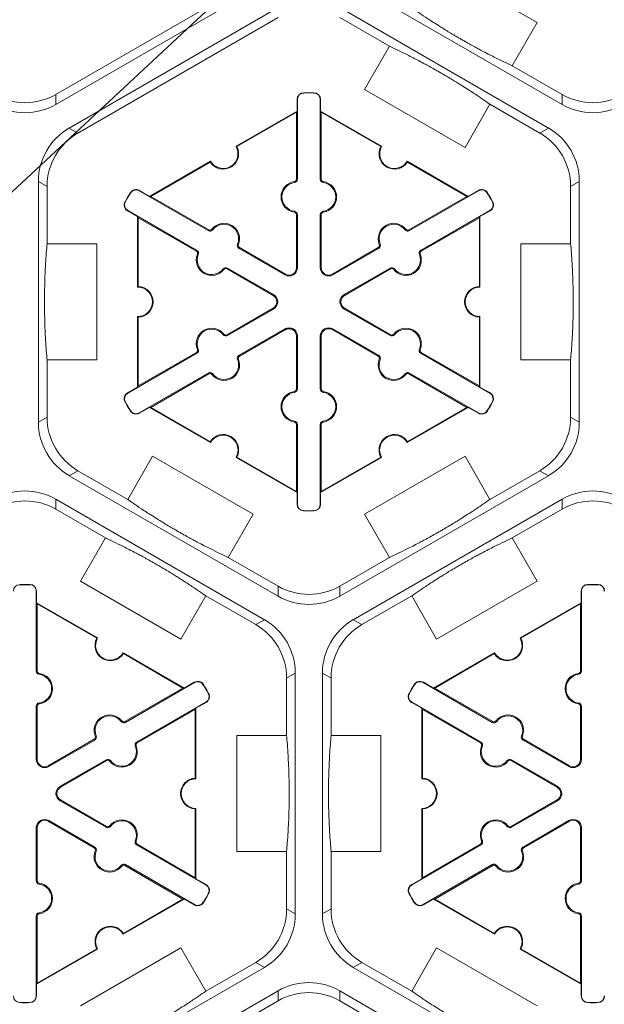
# Model space of a CAD drawing. Units: inches. Extents: x 246 to 462, y 0 to 280.
# Drawn here: x 406 to 413, y 184 to 195 of the extents above; entities that cross this region are included whole.
import ezdxf

# ---------------------------------------------------------------- set-up
doc = ezdxf.new("R2010")
doc.units = ezdxf.units.IN
doc.header["$LTSCALE"] = 10
doc.header["$MEASUREMENT"] = 0
doc.layers.add('CADdetails-7-VERYFINE', color=7, linetype='CONTINUOUS')
doc.layers.add('CADdetails-9-EXTRAFINE', color=9, linetype='CONTINUOUS', lineweight=0)
doc.styles.add('CADdetails-DIMENSIONS', font='ARIALN.TTF', dxfattribs={"height": 2.38})
doc.dimstyles.new('CADdetails-LEADER', dxfattribs={"dimtxt": 2.38, "dimasz": 2.38, "dimexe": 0.5, "dimexo": 1.5, "dimgap": 1, "dimtad": 0, "dimzin": 0, "dimdsep": 46, "dimtxsty": 'CADdetails-DIMENSIONS', "dimcen": 1, "dimclrd": 256, "dimclre": 256, "dimclrt": 256, "dimadec": 0, "dimazin": 0, "dimtfac": 1, "dimtdec": 4, "dimtofl": 0, "dimtmove": 0, "dimatfit": 3, "dimfxl": 1, "dimtolj": 1, "dimtzin": 0, "dimarcsym": 0})

msp = doc.modelspace()

# ---------------------------------------------------------------- linework, layer by layer
at = {"layer": 'CADdetails-9-EXTRAFINE'}
for p, q in [((410.928, 195.229), (412.016, 194.601)), ((408.97, 195.072), (406.805, 193.822)), ((409.064, 195.018), (406.805, 193.714)), ((412.285, 193.714), (410.026, 195.018)), ((406.952, 193.459), (409.211, 194.764)), ((409.879, 194.764), (412.138, 193.459)), ((407.046, 193.405), (409.211, 194.655)), ((409.879, 194.655), (410.417, 194.344)), ((412.016, 194.601), (411.746, 194.133)), ((410.147, 193.877), (410.417, 194.344)), ((412.285, 193.822), (411.746, 194.133)), ((411.235, 193.249), (410.147, 193.877)), ((406.805, 193.714), (406.805, 193.822)), ((409.421, 193.768), (409.418, 193.768)), ((409.418, 193.643), (409.418, 193.768)), ((409.421, 193.768), (409.421, 192.905)), ((409.49, 193.838), (409.489, 193.841)), ((409.6, 193.838), (409.6, 193.841)), ((409.668, 193.768), (409.671, 193.768)), ((409.668, 192.905), (409.668, 193.768)), ((409.671, 193.768), (409.671, 193.643)), ((412.285, 193.822), (412.285, 193.714)), ((408.757, 193.261), (409.418, 193.643)), ((408.767, 193.258), (409.411, 193.63)), ((409.418, 193.643), (409.411, 193.63)), ((409.411, 193.63), (409.411, 192.905)), ((409.678, 193.63), (409.671, 193.643)), ((409.671, 193.643), (410.332, 193.261)), ((409.678, 192.905), (409.678, 193.63)), ((409.678, 193.63), (410.323, 193.258)), ((411.505, 193.716), (411.235, 193.249)), ((411.505, 193.716), (412.044, 193.405)), ((407.046, 193.405), (406.952, 193.459)), ((412.138, 193.459), (412.044, 193.405)), ((407.819, 192.719), (408.48, 193.101)), ((410.609, 193.101), (411.27, 192.719)), ((407.833, 192.719), (408.477, 193.091)), ((410.612, 193.091), (411.256, 192.719)), ((409.421, 192.905), (409.411, 192.905)), ((409.668, 192.905), (409.678, 192.905)), ((406.618, 190.273), (406.618, 192.881)), ((406.618, 192.881), (406.712, 192.827)), ((406.712, 192.205), (406.712, 192.827)), ((407.709, 192.779), (407.71, 192.782)), ((408.456, 192.348), (407.709, 192.779)), ((407.71, 192.782), (407.819, 192.719)), ((409.389, 192.868), (409.388, 192.878)), ((409.7, 192.868), (409.701, 192.878)), ((411.381, 192.779), (410.633, 192.348)), ((411.27, 192.719), (411.379, 192.782)), ((411.381, 192.779), (411.379, 192.782)), ((412.378, 192.827), (412.472, 192.881)), ((412.378, 192.827), (412.378, 192.205)), ((412.472, 192.881), (412.472, 190.273)), ((407.614, 192.755), (407.611, 192.757)), ((407.833, 192.719), (407.819, 192.719)), ((408.461, 192.356), (407.833, 192.719)), ((411.256, 192.719), (410.628, 192.356)), ((411.27, 192.719), (411.256, 192.719)), ((411.475, 192.755), (411.478, 192.757)), ((407.559, 192.66), (407.556, 192.661)), ((407.585, 192.565), (407.584, 192.563)), ((407.692, 192.5), (407.584, 192.563)), ((407.585, 192.565), (408.333, 192.134)), ((410.756, 192.134), (411.504, 192.565)), ((411.506, 192.563), (411.397, 192.5)), ((411.504, 192.565), (411.506, 192.563)), ((411.531, 192.66), (411.533, 192.661)), ((407.692, 192.5), (407.699, 192.488)), ((407.692, 191.737), (407.692, 192.5)), ((407.699, 192.488), (408.328, 192.125)), ((407.699, 191.744), (407.699, 192.488)), ((409.389, 192.557), (409.388, 192.547)), ((409.421, 192.521), (409.411, 192.521)), ((409.411, 192.521), (409.411, 191.947)), ((409.421, 192.521), (409.421, 191.947)), ((409.668, 192.521), (409.678, 192.521)), ((409.668, 191.947), (409.668, 192.521)), ((409.678, 191.947), (409.678, 192.521)), ((409.7, 192.557), (409.701, 192.547)), ((410.762, 192.125), (411.39, 192.488)), ((411.39, 192.488), (411.397, 192.5)), ((411.39, 192.488), (411.39, 191.744)), ((411.397, 192.5), (411.397, 191.737)), ((408.456, 192.348), (408.461, 192.356)), ((408.504, 192.357), (408.496, 192.363)), ((410.585, 192.357), (410.593, 192.363)), ((410.633, 192.348), (410.628, 192.356)), ((406.712, 192.205), (407.251, 192.205)), ((407.251, 192.205), (407.251, 190.949)), ((408.773, 192.201), (408.783, 192.198)), ((408.789, 192.156), (408.794, 192.164)), ((409.286, 191.869), (408.789, 192.156)), ((409.291, 191.878), (408.794, 192.164)), ((410.295, 192.164), (409.799, 191.878)), ((410.3, 192.156), (409.804, 191.869)), ((410.3, 192.156), (410.295, 192.164)), ((410.316, 192.201), (410.307, 192.198)), ((411.838, 190.949), (411.838, 192.205)), ((411.838, 192.205), (412.378, 192.205)), ((408.333, 192.134), (408.328, 192.125)), ((408.349, 192.088), (408.339, 192.092)), ((410.741, 192.088), (410.75, 192.092)), ((410.756, 192.134), (410.762, 192.125)), ((408.618, 191.932), (408.626, 191.926)), ((408.665, 191.942), (408.66, 191.933)), ((408.66, 191.933), (409.157, 191.646)), ((408.665, 191.942), (409.162, 191.655)), ((409.421, 191.947), (409.411, 191.947)), ((409.668, 191.947), (409.678, 191.947)), ((409.927, 191.655), (410.424, 191.942)), ((409.932, 191.646), (410.429, 191.933)), ((410.424, 191.942), (410.429, 191.933)), ((410.471, 191.932), (410.464, 191.926)), ((409.286, 191.869), (409.291, 191.878)), ((409.804, 191.869), (409.799, 191.878)), ((409.162, 191.655), (409.157, 191.646)), ((409.927, 191.655), (409.932, 191.646)), ((409.157, 191.507), (408.66, 191.22)), ((409.162, 191.499), (408.665, 191.212)), ((409.162, 191.499), (409.157, 191.507)), ((409.927, 191.499), (409.932, 191.507)), ((410.424, 191.212), (409.927, 191.499)), ((410.429, 191.22), (409.932, 191.507)), ((407.692, 190.653), (407.692, 191.417)), ((407.699, 190.666), (407.699, 191.41)), ((411.39, 191.41), (411.39, 190.666)), ((411.397, 191.417), (411.397, 190.653)), ((408.789, 190.998), (409.286, 191.285)), ((409.286, 191.285), (409.291, 191.276)), ((409.804, 191.285), (409.799, 191.276)), ((409.804, 191.285), (410.3, 190.998)), ((408.618, 191.221), (408.626, 191.227)), ((408.665, 191.212), (408.66, 191.22)), ((408.794, 190.989), (409.291, 191.276)), ((409.421, 191.206), (409.411, 191.206)), ((409.411, 191.206), (409.411, 190.633)), ((409.421, 191.206), (409.421, 190.633)), ((409.668, 191.206), (409.678, 191.206)), ((409.668, 190.633), (409.668, 191.206)), ((409.678, 190.633), (409.678, 191.206)), ((409.799, 191.276), (410.295, 190.989)), ((410.424, 191.212), (410.429, 191.22)), ((410.471, 191.221), (410.464, 191.227)), ((408.333, 191.02), (407.585, 190.588)), ((408.328, 191.029), (407.699, 190.666)), ((408.333, 191.02), (408.328, 191.029)), ((408.349, 191.065), (408.339, 191.062)), ((408.789, 190.998), (408.794, 190.989)), ((410.3, 190.998), (410.295, 190.989)), ((410.741, 191.065), (410.75, 191.062)), ((410.756, 191.02), (410.762, 191.029)), ((411.504, 190.588), (410.756, 191.02)), ((411.39, 190.666), (410.762, 191.029)), ((406.712, 190.327), (406.712, 190.949)), ((407.251, 190.949), (406.712, 190.949)), ((408.773, 190.952), (408.783, 190.956)), ((410.316, 190.952), (410.307, 190.956)), ((412.378, 190.949), (411.838, 190.949)), ((412.378, 190.949), (412.378, 190.327)), ((407.709, 190.374), (408.456, 190.806)), ((407.833, 190.434), (408.461, 190.797)), ((408.456, 190.806), (408.461, 190.797)), ((408.504, 190.796), (408.496, 190.79)), ((410.585, 190.796), (410.593, 190.79)), ((410.633, 190.806), (410.628, 190.797)), ((410.628, 190.797), (411.256, 190.434)), ((410.633, 190.806), (411.381, 190.374)), ((407.584, 190.591), (407.692, 190.653)), ((407.699, 190.666), (407.692, 190.653)), ((411.397, 190.653), (411.39, 190.666)), ((411.397, 190.653), (411.506, 190.591)), ((407.585, 190.588), (407.584, 190.591)), ((409.389, 190.596), (409.388, 190.606)), ((409.421, 190.633), (409.411, 190.633)), ((409.668, 190.633), (409.678, 190.633)), ((409.7, 190.596), (409.701, 190.606)), ((411.504, 190.588), (411.506, 190.591)), ((407.559, 190.494), (407.556, 190.492)), ((407.819, 190.434), (407.71, 190.371)), ((407.819, 190.434), (407.833, 190.434)), ((408.48, 190.053), (407.819, 190.434)), ((408.477, 190.062), (407.833, 190.434)), ((411.27, 190.434), (410.609, 190.053)), ((411.256, 190.434), (410.612, 190.062)), ((411.256, 190.434), (411.27, 190.434)), ((411.379, 190.371), (411.27, 190.434)), ((411.531, 190.494), (411.533, 190.492)), ((406.712, 190.327), (406.618, 190.273)), ((407.614, 190.398), (407.611, 190.397)), ((407.709, 190.374), (407.71, 190.371)), ((411.381, 190.374), (411.379, 190.371)), ((411.475, 190.398), (411.478, 190.397)), ((412.472, 190.273), (412.378, 190.327)), ((409.389, 190.285), (409.388, 190.275)), ((409.421, 190.249), (409.411, 190.249)), ((409.411, 190.249), (409.411, 189.523)), ((409.421, 190.249), (409.421, 189.386)), ((409.668, 190.249), (409.678, 190.249)), ((409.668, 189.386), (409.668, 190.249)), ((409.678, 189.523), (409.678, 190.249)), ((409.7, 190.285), (409.701, 190.275)), ((407.584, 189.437), (407.854, 189.905)), ((407.854, 189.905), (408.942, 189.276)), ((410.147, 189.276), (411.235, 189.905)), ((411.235, 189.905), (411.505, 189.437)), ((409.418, 189.511), (408.757, 189.892)), ((409.411, 189.523), (408.767, 189.895)), ((410.332, 189.892), (409.671, 189.511)), ((410.323, 189.895), (409.678, 189.523)), ((406.952, 189.694), (407.046, 189.748)), ((409.211, 188.39), (406.952, 189.694)), ((407.584, 189.437), (407.046, 189.748)), ((412.138, 189.694), (409.879, 188.39)), ((412.044, 189.748), (411.505, 189.437)), ((412.044, 189.748), (412.138, 189.694)), ((409.411, 189.523), (409.418, 189.511)), ((409.418, 189.386), (409.418, 189.511)), ((409.671, 189.511), (409.678, 189.523)), ((409.671, 189.511), (409.671, 189.386)), ((406.805, 189.439), (409.064, 188.135)), ((406.805, 189.331), (406.805, 189.439)), ((409.421, 189.386), (409.418, 189.386)), ((409.668, 189.386), (409.671, 189.386)), ((410.026, 188.135), (412.285, 189.439)), ((412.285, 189.439), (412.285, 189.331)), ((406.805, 189.331), (407.343, 189.02)), ((408.942, 189.276), (408.672, 188.809)), ((409.49, 189.315), (409.489, 189.312)), ((409.6, 189.315), (409.6, 189.312)), ((410.417, 188.809), (410.147, 189.276)), ((411.746, 189.02), (412.285, 189.331)), ((407.073, 188.553), (407.343, 189.02)), ((411.746, 189.02), (412.016, 188.553)), ((409.211, 188.498), (408.672, 188.809)), ((410.417, 188.809), (409.879, 188.498)), ((406.416, 188.514), (406.415, 188.517)), ((406.526, 188.514), (406.526, 188.517)), ((408.161, 187.925), (407.073, 188.553)), ((412.016, 188.553), (410.928, 187.925)), ((412.563, 188.514), (412.563, 188.517)), ((412.674, 188.514), (412.674, 188.517)), ((406.594, 188.444), (406.597, 188.444)), ((406.594, 187.58), (406.594, 188.444)), ((406.597, 188.444), (406.597, 188.318)), ((409.211, 188.498), (409.211, 188.39)), ((409.879, 188.39), (409.879, 188.498)), ((412.495, 188.444), (412.492, 188.444)), ((412.492, 188.318), (412.492, 188.444)), ((412.495, 188.444), (412.495, 187.58)), ((406.604, 188.306), (406.597, 188.318)), ((406.597, 188.318), (407.258, 187.937)), ((406.604, 187.58), (406.604, 188.306)), ((406.604, 188.306), (407.249, 187.934)), ((408.431, 188.392), (408.161, 187.925)), ((408.431, 188.392), (408.97, 188.081)), ((410.119, 188.081), (410.658, 188.392)), ((410.928, 187.925), (410.658, 188.392)), ((411.831, 187.937), (412.492, 188.318)), ((411.84, 187.934), (412.485, 188.306)), ((412.492, 188.318), (412.485, 188.306)), ((412.485, 188.306), (412.485, 187.58)), ((409.064, 188.135), (408.97, 188.081)), ((410.119, 188.081), (410.026, 188.135)), ((407.536, 187.777), (408.196, 187.395)), ((407.538, 187.767), (408.182, 187.395)), ((410.893, 187.395), (411.554, 187.777)), ((410.907, 187.395), (411.551, 187.767)), ((406.594, 187.58), (406.604, 187.58)), ((406.626, 187.544), (406.627, 187.554)), ((409.304, 187.503), (409.398, 187.557)), ((409.398, 187.557), (409.398, 184.948)), ((409.692, 184.948), (409.692, 187.557)), ((409.692, 187.557), (409.785, 187.503)), ((412.463, 187.544), (412.462, 187.554)), ((412.495, 187.58), (412.485, 187.58)), ((408.307, 187.455), (407.559, 187.023)), ((408.196, 187.395), (408.305, 187.458)), ((408.307, 187.455), (408.305, 187.458)), ((409.304, 187.503), (409.304, 186.881)), ((409.785, 186.881), (409.785, 187.503)), ((410.783, 187.455), (410.784, 187.458)), ((411.53, 187.023), (410.783, 187.455)), ((410.784, 187.458), (410.893, 187.395)), ((408.182, 187.395), (407.554, 187.032)), ((408.196, 187.395), (408.182, 187.395)), ((408.401, 187.431), (408.404, 187.433)), ((410.688, 187.431), (410.685, 187.433)), ((410.907, 187.395), (410.893, 187.395)), ((411.535, 187.032), (410.907, 187.395)), ((406.626, 187.233), (406.627, 187.223)), ((407.683, 186.809), (408.43, 187.241)), ((408.432, 187.238), (408.323, 187.176)), ((408.43, 187.241), (408.432, 187.238)), ((408.457, 187.335), (408.459, 187.337)), ((410.633, 187.335), (410.63, 187.337)), ((410.659, 187.241), (410.658, 187.238)), ((410.766, 187.176), (410.658, 187.238)), ((410.659, 187.241), (411.407, 186.809)), ((412.463, 187.233), (412.462, 187.223)), ((406.594, 187.197), (406.604, 187.197)), ((406.594, 186.623), (406.594, 187.197)), ((406.604, 186.623), (406.604, 187.197)), ((407.688, 186.801), (408.316, 187.164)), ((408.316, 187.164), (408.323, 187.176)), ((408.316, 187.164), (408.316, 186.419)), ((408.323, 187.176), (408.323, 186.413)), ((410.766, 187.176), (410.773, 187.164)), ((410.766, 186.413), (410.766, 187.176)), ((410.773, 187.164), (411.402, 186.801)), ((410.773, 186.419), (410.773, 187.164)), ((412.495, 187.197), (412.485, 187.197)), ((412.485, 187.197), (412.485, 186.623)), ((412.495, 187.197), (412.495, 186.623)), ((407.512, 187.033), (407.519, 187.039)), ((407.559, 187.023), (407.554, 187.032)), ((411.53, 187.023), (411.535, 187.032)), ((411.578, 187.033), (411.57, 187.039)), ((407.221, 186.84), (406.725, 186.553)), ((407.227, 186.832), (406.73, 186.545)), ((407.227, 186.832), (407.221, 186.84)), ((407.242, 186.877), (407.233, 186.873)), ((407.683, 186.809), (407.688, 186.801)), ((408.764, 185.624), (408.764, 186.881)), ((408.764, 186.881), (409.304, 186.881)), ((409.785, 186.881), (410.325, 186.881)), ((410.325, 186.881), (410.325, 185.624)), ((411.407, 186.809), (411.402, 186.801)), ((411.847, 186.877), (411.856, 186.873)), ((411.863, 186.832), (411.868, 186.84)), ((412.36, 186.545), (411.863, 186.832)), ((412.365, 186.553), (411.868, 186.84)), ((407.667, 186.764), (407.676, 186.768)), ((411.423, 186.764), (411.413, 186.768)), ((406.594, 186.623), (406.604, 186.623)), ((406.853, 186.331), (407.35, 186.617)), ((406.858, 186.322), (407.355, 186.609)), ((407.35, 186.617), (407.355, 186.609)), ((407.398, 186.608), (407.39, 186.602)), ((411.692, 186.608), (411.7, 186.602)), ((411.739, 186.617), (411.734, 186.609)), ((411.734, 186.609), (412.231, 186.322)), ((411.739, 186.617), (412.236, 186.331)), ((412.495, 186.623), (412.485, 186.623)), ((406.73, 186.545), (406.725, 186.553)), ((412.36, 186.545), (412.365, 186.553)), ((406.853, 186.331), (406.858, 186.322)), ((412.236, 186.331), (412.231, 186.322)), ((406.853, 186.174), (406.858, 186.183)), ((407.35, 185.887), (406.853, 186.174)), ((407.355, 185.896), (406.858, 186.183)), ((412.231, 186.183), (411.734, 185.896)), ((412.236, 186.174), (411.739, 185.887)), ((412.236, 186.174), (412.231, 186.183)), ((408.316, 186.086), (408.316, 185.341)), ((408.323, 186.092), (408.323, 185.329)), ((410.766, 185.329), (410.766, 186.092)), ((410.773, 185.341), (410.773, 186.086)), ((406.73, 185.96), (406.725, 185.952)), ((406.725, 185.952), (407.221, 185.665)), ((406.73, 185.96), (407.227, 185.673)), ((411.863, 185.673), (412.36, 185.96)), ((411.868, 185.665), (412.365, 185.952)), ((412.36, 185.96), (412.365, 185.952)), ((406.594, 185.882), (406.604, 185.882)), ((406.594, 185.308), (406.594, 185.882)), ((406.604, 185.308), (406.604, 185.882)), ((407.35, 185.887), (407.355, 185.896)), ((407.398, 185.897), (407.39, 185.903)), ((411.692, 185.897), (411.7, 185.903)), ((411.739, 185.887), (411.734, 185.896)), ((412.495, 185.882), (412.485, 185.882)), ((412.485, 185.882), (412.485, 185.308)), ((412.495, 185.882), (412.495, 185.308)), ((407.667, 185.741), (407.676, 185.737)), ((411.423, 185.741), (411.413, 185.737)), ((407.227, 185.673), (407.221, 185.665)), ((407.683, 185.696), (407.688, 185.704)), ((408.43, 185.264), (407.683, 185.696)), ((408.316, 185.341), (407.688, 185.704)), ((411.407, 185.696), (410.659, 185.264)), ((411.402, 185.704), (410.773, 185.341)), ((411.407, 185.696), (411.402, 185.704)), ((411.863, 185.673), (411.868, 185.665)), ((407.242, 185.628), (407.233, 185.632)), ((409.304, 185.624), (408.764, 185.624)), ((409.304, 185.624), (409.304, 185.002)), ((409.785, 185.002), (409.785, 185.624)), ((410.325, 185.624), (409.785, 185.624)), ((411.847, 185.628), (411.856, 185.632)), ((407.512, 185.472), (407.519, 185.466)), ((407.559, 185.482), (407.554, 185.473)), ((407.554, 185.473), (408.182, 185.11)), ((407.559, 185.482), (408.307, 185.05)), ((410.783, 185.05), (411.53, 185.482)), ((410.907, 185.11), (411.535, 185.473)), ((411.53, 185.482), (411.535, 185.473)), ((411.578, 185.472), (411.57, 185.466)), ((408.323, 185.329), (408.316, 185.341)), ((408.323, 185.329), (408.432, 185.267)), ((410.658, 185.267), (410.766, 185.329)), ((410.773, 185.341), (410.766, 185.329)), ((406.594, 185.308), (406.604, 185.308)), ((406.626, 185.272), (406.627, 185.282)), ((408.43, 185.264), (408.432, 185.267)), ((410.659, 185.264), (410.658, 185.267)), ((412.463, 185.272), (412.462, 185.282)), ((412.495, 185.308), (412.485, 185.308)), ((408.196, 185.11), (407.536, 184.728)), ((408.182, 185.11), (407.538, 184.738)), ((408.182, 185.11), (408.196, 185.11)), ((408.305, 185.047), (408.196, 185.11)), ((408.457, 185.17), (408.459, 185.168)), ((410.633, 185.17), (410.63, 185.168)), ((410.893, 185.11), (410.784, 185.047)), ((410.893, 185.11), (410.907, 185.11)), ((411.554, 184.728), (410.893, 185.11)), ((411.551, 184.738), (410.907, 185.11)), ((408.307, 185.05), (408.305, 185.047)), ((408.401, 185.074), (408.404, 185.072)), ((409.398, 184.948), (409.304, 185.002)), ((409.785, 185.002), (409.692, 184.948)), ((410.688, 185.074), (410.685, 185.072)), ((410.783, 185.05), (410.784, 185.047)), ((406.594, 184.925), (406.604, 184.925)), ((406.594, 184.061), (406.594, 184.925)), ((406.604, 184.199), (406.604, 184.925)), ((406.626, 184.961), (406.627, 184.951)), ((412.463, 184.961), (412.462, 184.951)), ((412.495, 184.925), (412.485, 184.925)), ((412.485, 184.925), (412.485, 184.199)), ((412.495, 184.925), (412.495, 184.061)), ((407.258, 184.568), (406.597, 184.187)), ((407.249, 184.571), (406.604, 184.199)), ((407.073, 183.952), (408.161, 184.58)), ((408.161, 184.58), (408.431, 184.113)), ((410.658, 184.113), (410.928, 184.58)), ((410.928, 184.58), (412.016, 183.952)), ((412.492, 184.187), (411.831, 184.568)), ((412.485, 184.199), (411.84, 184.571)), ((409.064, 184.37), (406.805, 183.066)), ((408.97, 184.424), (408.431, 184.113)), ((408.97, 184.424), (409.064, 184.37)), ((410.026, 184.37), (410.119, 184.424)), ((412.285, 183.066), (410.026, 184.37)), ((410.658, 184.113), (410.119, 184.424)), ((406.597, 184.187), (406.604, 184.199)), ((406.597, 184.187), (406.597, 184.061)), ((412.485, 184.199), (412.492, 184.187)), ((412.492, 184.061), (412.492, 184.187)), ((406.594, 184.061), (406.597, 184.061)), ((406.952, 182.811), (409.211, 184.115)), ((409.211, 184.115), (409.211, 184.007)), ((409.879, 184.115), (412.138, 182.811)), ((409.879, 184.007), (409.879, 184.115)), ((412.495, 184.061), (412.492, 184.061)), ((406.416, 183.991), (406.415, 183.988)), ((406.526, 183.991), (406.526, 183.988)), ((408.672, 183.696), (409.211, 184.007)), ((409.879, 184.007), (410.417, 183.696)), ((412.563, 183.991), (412.563, 183.988)), ((412.674, 183.991), (412.674, 183.988))]:
    msp.add_line(p, q, dxfattribs=at)
for centre, radius, start, end in [((409.545, 191.577), 2.265, 88.6024, 91.3976), ((406.471, 194.401), 0.668, 239.9987, 300.0013), ((409.491, 193.768), 0.0732, 91.3976, 180), ((409.491, 193.768), 0.0701, 91.3976, 180), ((409.545, 191.577), 2.262, 88.6024, 91.3976), ((409.598, 193.768), 0.0732, 0, 88.6024), ((409.598, 193.768), 0.0701, 0, 88.6024), ((412.619, 194.401), 0.668, 239.9987, 300.0013), ((406.471, 194.293), 0.668, 239.9987, 300.0013), ((412.619, 194.293), 0.668, 239.9987, 300.0013), ((407.286, 192.881), 0.668, 119.9987, 180.0013), ((411.804, 192.881), 0.668, 359.9987, 60.0013), ((407.38, 192.827), 0.668, 119.9987, 180.0013), ((411.71, 192.827), 0.668, 359.9987, 60.0013), ((408.618, 193.181), 0.167, 212.4013, 27.5987), ((408.618, 193.181), 0.16, 210, 30), ((410.471, 193.181), 0.167, 152.4013, 327.5987), ((410.471, 193.181), 0.16, 150, 330), ((409.384, 192.905), 0.0267, 277.9281, 0), ((409.384, 192.905), 0.0368, 277.9281, 0), ((409.705, 192.905), 0.0368, 180, 262.0719), ((409.705, 192.905), 0.0267, 180, 262.0719), ((407.674, 192.719), 0.0732, 60, 148.6024), ((407.674, 192.719), 0.0701, 60, 148.6024), ((409.411, 192.713), 0.167, 97.9281, 262.0719), ((409.411, 192.713), 0.157, 97.9281, 262.0719), ((409.678, 192.713), 0.157, 277.9281, 82.0719), ((409.678, 192.713), 0.167, 277.9281, 82.0719), ((411.416, 192.719), 0.0732, 31.3976, 120), ((411.416, 192.719), 0.0701, 31.3976, 120), ((409.545, 191.577), 2.265, 148.6024, 151.3976), ((409.545, 191.577), 2.262, 148.6024, 151.3976), ((409.545, 191.577), 2.262, 28.6024, 31.3976), ((409.545, 191.577), 2.265, 28.6024, 31.3976), ((407.62, 192.626), 0.0732, 151.3976, 240), ((407.62, 192.626), 0.0701, 151.3976, 240), ((411.469, 192.626), 0.0701, 300, 28.6024), ((411.469, 192.626), 0.0732, 300, 28.6024), ((409.384, 192.521), 0.0267, 0, 82.0719), ((409.384, 192.521), 0.0368, 0, 82.0719), ((409.705, 192.521), 0.0368, 97.9281, 180), ((409.705, 192.521), 0.0267, 97.9281, 180), ((408.475, 192.38), 0.0368, 240, 322.0719), ((408.475, 192.38), 0.0267, 240, 322.0719), ((408.628, 192.26), 0.167, 337.9281, 142.0719), ((408.628, 192.26), 0.157, 337.9281, 142.0719), ((410.462, 192.26), 0.167, 37.9281, 202.0719), ((410.462, 192.26), 0.157, 37.9281, 202.0719), ((410.615, 192.38), 0.0368, 217.9281, 300), ((410.615, 192.38), 0.0267, 217.9281, 300), ((408.807, 192.188), 0.0368, 157.9281, 240), ((408.807, 192.188), 0.0267, 157.9281, 240), ((410.282, 192.188), 0.0267, 300, 22.0719), ((410.282, 192.188), 0.0368, 300, 22.0719), ((408.494, 192.029), 0.167, 157.9281, 322.0719), ((408.314, 192.102), 0.0267, 337.9281, 60), ((408.314, 192.102), 0.0368, 337.9281, 60), ((408.494, 192.029), 0.157, 157.9281, 322.0719), ((410.595, 192.029), 0.167, 217.9281, 22.0719), ((410.595, 192.029), 0.157, 217.9281, 22.0719), ((410.775, 192.102), 0.0368, 120, 202.0719), ((410.775, 192.102), 0.0267, 120, 202.0719), ((408.647, 191.91), 0.0368, 60, 142.0719), ((408.647, 191.91), 0.0267, 60, 142.0719), ((409.331, 191.947), 0.0903, 240, 0), ((409.331, 191.947), 0.0802, 240, 0), ((409.759, 191.947), 0.0903, 180, 300), ((409.759, 191.947), 0.0802, 180, 300), ((410.442, 191.91), 0.0368, 37.9281, 120), ((410.442, 191.91), 0.0267, 37.9281, 120), ((407.692, 191.577), 0.16, 270, 90), ((407.692, 191.577), 0.167, 272.4013, 87.5987), ((411.397, 191.577), 0.167, 92.4013, 267.5987), ((411.397, 191.577), 0.16, 90, 270), ((409.117, 191.577), 0.0802, 300, 60), ((409.117, 191.577), 0.0903, 300, 60), ((409.972, 191.577), 0.0903, 120, 240), ((409.972, 191.577), 0.0802, 120, 240), ((408.494, 191.124), 0.167, 37.9281, 202.0719), ((409.331, 191.206), 0.0903, 0, 120), ((409.331, 191.206), 0.0802, 0, 120), ((409.759, 191.206), 0.0903, 60, 180), ((409.759, 191.206), 0.0802, 60, 180), ((410.595, 191.124), 0.167, 337.9281, 142.0719), ((408.494, 191.124), 0.157, 37.9281, 202.0719), ((408.647, 191.244), 0.0368, 217.9281, 300), ((408.647, 191.244), 0.0267, 217.9281, 300), ((410.442, 191.244), 0.0368, 240, 322.0719), ((410.442, 191.244), 0.0267, 240, 322.0719), ((410.595, 191.124), 0.157, 337.9281, 142.0719), ((408.314, 191.052), 0.0267, 300, 22.0719), ((408.314, 191.052), 0.0368, 300, 22.0719), ((408.807, 190.966), 0.0368, 120, 202.0719), ((408.807, 190.966), 0.0267, 120, 202.0719), ((410.282, 190.966), 0.0267, 337.9281, 60), ((410.282, 190.966), 0.0368, 337.9281, 60), ((410.775, 191.052), 0.0368, 157.9281, 240), ((410.775, 191.052), 0.0267, 157.9281, 240), ((408.628, 190.893), 0.167, 217.9281, 22.0719), ((408.628, 190.893), 0.157, 217.9281, 22.0719), ((410.462, 190.893), 0.167, 157.9281, 322.0719), ((410.462, 190.893), 0.157, 157.9281, 322.0719), ((408.475, 190.774), 0.0368, 37.9281, 120), ((408.475, 190.774), 0.0267, 37.9281, 120), ((410.615, 190.774), 0.0368, 60, 142.0719), ((410.615, 190.774), 0.0267, 60, 142.0719), ((407.62, 190.527), 0.0732, 120, 208.6024), ((407.62, 190.527), 0.0701, 120, 208.6024), ((409.411, 190.441), 0.167, 97.9281, 262.0719), ((409.411, 190.441), 0.157, 97.9281, 262.0719), ((409.384, 190.633), 0.0267, 277.9281, 0), ((409.384, 190.633), 0.0368, 277.9281, 0), ((409.705, 190.633), 0.0368, 180, 262.0719), ((409.705, 190.633), 0.0267, 180, 262.0719), ((409.678, 190.441), 0.157, 277.9281, 82.0719), ((409.678, 190.441), 0.167, 277.9281, 82.0719), ((411.469, 190.527), 0.0701, 331.3976, 60), ((411.469, 190.527), 0.0732, 331.3976, 60), ((409.545, 191.577), 2.265, 208.6024, 211.3976), ((409.545, 191.577), 2.262, 208.6024, 211.3976), ((409.545, 191.577), 2.262, 328.6024, 331.3976), ((409.545, 191.577), 2.265, 328.6024, 331.3976), ((407.38, 190.327), 0.668, 179.9987, 240.0013), ((407.674, 190.435), 0.0732, 211.3976, 300), ((407.674, 190.435), 0.0701, 211.3976, 300), ((411.416, 190.435), 0.0732, 240, 328.6024), ((411.416, 190.435), 0.0701, 240, 328.6024), ((411.71, 190.327), 0.668, 299.9987, 0.0013), ((407.286, 190.273), 0.668, 179.9987, 240.0013), ((409.384, 190.249), 0.0267, 0, 82.0719), ((409.384, 190.249), 0.0368, 0, 82.0719), ((409.705, 190.249), 0.0368, 97.9281, 180), ((409.705, 190.249), 0.0267, 97.9281, 180), ((411.804, 190.273), 0.668, 299.9987, 0.0013), ((408.618, 189.973), 0.167, 332.4013, 147.5987), ((408.618, 189.973), 0.16, 330, 150), ((410.471, 189.973), 0.167, 32.4013, 207.5987), ((410.471, 189.973), 0.16, 30, 210), ((406.471, 188.861), 0.668, 59.9987, 120.0013), ((412.619, 188.861), 0.668, 59.9987, 120.0013), ((406.471, 188.753), 0.668, 59.9987, 120.0013), ((409.491, 189.386), 0.0732, 180, 268.6024), ((409.491, 189.386), 0.0701, 180, 268.6024), ((409.598, 189.386), 0.0701, 271.3976, 0), ((409.598, 189.386), 0.0732, 271.3976, 0), ((412.619, 188.753), 0.668, 59.9987, 120.0013), ((409.545, 191.577), 2.265, 268.6024, 271.3976), ((409.545, 191.577), 2.262, 268.6024, 271.3976), ((406.417, 188.444), 0.0701, 91.3976, 180), ((406.471, 186.252), 2.265, 88.6024, 91.3976), ((406.471, 186.252), 2.262, 88.6024, 91.3976), ((406.524, 188.444), 0.0732, 0, 88.6024), ((406.524, 188.444), 0.0701, 0, 88.6024), ((412.565, 188.444), 0.0732, 91.3976, 180), ((412.565, 188.444), 0.0701, 91.3976, 180), ((412.619, 186.252), 2.265, 88.6024, 91.3976), ((412.619, 186.252), 2.262, 88.6024, 91.3976), ((412.672, 188.444), 0.0732, 0, 88.6024), ((412.672, 188.444), 0.0701, 0, 88.6024), ((409.545, 189.077), 0.668, 239.9987, 300.0013), ((409.545, 188.968), 0.668, 239.9987, 300.0013), ((408.73, 187.557), 0.668, 359.9987, 60.0013), ((410.36, 187.557), 0.668, 119.9987, 180.0013), ((408.636, 187.503), 0.668, 359.9987, 60.0013), ((410.453, 187.503), 0.668, 119.9987, 180.0013), ((407.397, 187.857), 0.167, 152.4013, 327.5987), ((407.397, 187.857), 0.16, 150, 330), ((411.692, 187.857), 0.167, 212.4013, 27.5987), ((411.692, 187.857), 0.16, 210, 30), ((406.631, 187.58), 0.0368, 180, 262.0719), ((406.631, 187.58), 0.0267, 180, 262.0719), ((406.604, 187.388), 0.167, 277.9281, 82.0719), ((412.485, 187.388), 0.167, 97.9281, 262.0719), ((412.458, 187.58), 0.0267, 277.9281, 0), ((412.458, 187.58), 0.0368, 277.9281, 0), ((406.604, 187.388), 0.157, 277.9281, 82.0719), ((408.342, 187.394), 0.0732, 31.3976, 120), ((408.342, 187.394), 0.0701, 31.3976, 120), ((410.748, 187.394), 0.0732, 60, 148.6024), ((410.748, 187.394), 0.0701, 60, 148.6024), ((412.485, 187.388), 0.157, 97.9281, 262.0719), ((406.471, 186.252), 2.262, 28.6024, 31.3976), ((406.471, 186.252), 2.265, 28.6024, 31.3976), ((412.619, 186.252), 2.265, 148.6024, 151.3976), ((412.619, 186.252), 2.262, 148.6024, 151.3976), ((406.631, 187.197), 0.0368, 97.9281, 180), ((408.395, 187.302), 0.0701, 300, 28.6024), ((408.395, 187.302), 0.0732, 300, 28.6024), ((410.694, 187.302), 0.0732, 151.3976, 240), ((410.694, 187.302), 0.0701, 151.3976, 240), ((412.458, 187.197), 0.0368, 0, 82.0719), ((406.631, 187.197), 0.0267, 97.9281, 180), ((412.458, 187.197), 0.0267, 0, 82.0719), ((407.388, 186.936), 0.167, 37.9281, 202.0719), ((407.388, 186.936), 0.157, 37.9281, 202.0719), ((407.541, 187.055), 0.0368, 217.9281, 300), ((407.541, 187.055), 0.0267, 217.9281, 300), ((411.549, 187.055), 0.0368, 240, 322.0719), ((411.549, 187.055), 0.0267, 240, 322.0719), ((411.702, 186.936), 0.167, 337.9281, 142.0719), ((411.702, 186.936), 0.157, 337.9281, 142.0719), ((407.208, 186.863), 0.0267, 300, 22.0719), ((407.208, 186.863), 0.0368, 300, 22.0719), ((407.701, 186.778), 0.0368, 120, 202.0719), ((411.388, 186.778), 0.0368, 337.9281, 60), ((411.881, 186.863), 0.0368, 157.9281, 240), ((411.881, 186.863), 0.0267, 157.9281, 240), ((407.521, 186.705), 0.167, 217.9281, 22.0719), ((407.521, 186.705), 0.157, 217.9281, 22.0719), ((407.701, 186.778), 0.0267, 120, 202.0719), ((411.568, 186.705), 0.167, 157.9281, 322.0719), ((411.388, 186.778), 0.0267, 337.9281, 60), ((411.568, 186.705), 0.157, 157.9281, 322.0719), ((406.685, 186.623), 0.0903, 180, 300), ((406.685, 186.623), 0.0802, 180, 300), ((407.368, 186.586), 0.0368, 37.9281, 120), ((407.368, 186.586), 0.0267, 37.9281, 120), ((411.721, 186.586), 0.0368, 60, 142.0719), ((411.721, 186.586), 0.0267, 60, 142.0719), ((412.405, 186.623), 0.0903, 240, 0), ((412.405, 186.623), 0.0802, 240, 0), ((408.323, 186.252), 0.167, 92.4013, 267.5987), ((408.323, 186.252), 0.16, 90, 270), ((410.766, 186.252), 0.16, 270, 90), ((410.766, 186.252), 0.167, 272.4013, 87.5987), ((406.898, 186.252), 0.0903, 120, 240), ((406.898, 186.252), 0.0802, 120, 240), ((412.191, 186.252), 0.0802, 300, 60), ((412.191, 186.252), 0.0903, 300, 60), ((406.685, 185.882), 0.0903, 60, 180), ((406.685, 185.882), 0.0802, 60, 180), ((407.521, 185.8), 0.167, 337.9281, 142.0719), ((407.521, 185.8), 0.157, 337.9281, 142.0719), ((411.568, 185.8), 0.167, 37.9281, 202.0719), ((411.568, 185.8), 0.157, 37.9281, 202.0719), ((412.405, 185.882), 0.0903, 0, 120), ((412.405, 185.882), 0.0802, 0, 120), ((407.368, 185.919), 0.0368, 240, 322.0719), ((407.368, 185.919), 0.0267, 240, 322.0719), ((411.721, 185.919), 0.0368, 217.9281, 300), ((411.721, 185.919), 0.0267, 217.9281, 300), ((407.701, 185.727), 0.0368, 157.9281, 240), ((411.388, 185.727), 0.0368, 300, 22.0719), ((407.208, 185.642), 0.0267, 337.9281, 60), ((407.208, 185.642), 0.0368, 337.9281, 60), ((407.701, 185.727), 0.0267, 157.9281, 240), ((411.388, 185.727), 0.0267, 300, 22.0719), ((411.881, 185.642), 0.0368, 120, 202.0719), ((411.881, 185.642), 0.0267, 120, 202.0719), ((407.388, 185.569), 0.167, 157.9281, 322.0719), ((407.388, 185.569), 0.157, 157.9281, 322.0719), ((411.702, 185.569), 0.167, 217.9281, 22.0719), ((411.702, 185.569), 0.157, 217.9281, 22.0719), ((407.541, 185.45), 0.0368, 60, 142.0719), ((407.541, 185.45), 0.0267, 60, 142.0719), ((411.549, 185.45), 0.0368, 37.9281, 120), ((411.549, 185.45), 0.0267, 37.9281, 120), ((406.631, 185.308), 0.0368, 180, 262.0719), ((406.631, 185.308), 0.0267, 180, 262.0719), ((406.604, 185.116), 0.157, 277.9281, 82.0719), ((406.604, 185.116), 0.167, 277.9281, 82.0719), ((408.395, 185.203), 0.0701, 331.3976, 60), ((408.395, 185.203), 0.0732, 331.3976, 60), ((410.694, 185.203), 0.0732, 120, 208.6024), ((410.694, 185.203), 0.0701, 120, 208.6024), ((412.485, 185.116), 0.167, 97.9281, 262.0719), ((412.485, 185.116), 0.157, 97.9281, 262.0719), ((412.458, 185.308), 0.0267, 277.9281, 0), ((412.458, 185.308), 0.0368, 277.9281, 0), ((406.471, 186.252), 2.262, 328.6024, 331.3976), ((406.471, 186.252), 2.265, 328.6024, 331.3976), ((412.619, 186.252), 2.265, 208.6024, 211.3976), ((412.619, 186.252), 2.262, 208.6024, 211.3976), ((408.342, 185.111), 0.0732, 240, 328.6024), ((408.342, 185.111), 0.0701, 240, 328.6024), ((408.636, 185.002), 0.668, 299.9987, 0.0013), ((410.453, 185.002), 0.668, 179.9987, 240.0013), ((410.748, 185.111), 0.0732, 211.3976, 300), ((410.748, 185.111), 0.0701, 211.3976, 300), ((406.631, 184.925), 0.0368, 97.9281, 180), ((406.631, 184.925), 0.0267, 97.9281, 180), ((408.73, 184.948), 0.668, 299.9987, 0.0013), ((410.36, 184.948), 0.668, 179.9987, 240.0013), ((412.458, 184.925), 0.0267, 0, 82.0719), ((412.458, 184.925), 0.0368, 0, 82.0719), ((407.397, 184.648), 0.167, 32.4013, 207.5987), ((407.397, 184.648), 0.16, 30, 210), ((411.692, 184.648), 0.167, 332.4013, 147.5987), ((411.692, 184.648), 0.16, 330, 150), ((409.545, 183.537), 0.668, 59.9987, 120.0013), ((406.417, 184.061), 0.0701, 180, 268.6024), ((406.524, 184.061), 0.0701, 271.3976, 0), ((406.524, 184.061), 0.0732, 271.3976, 0), ((409.545, 183.428), 0.668, 59.9987, 120.0013), ((412.565, 184.061), 0.0732, 180, 268.6024), ((412.565, 184.061), 0.0701, 180, 268.6024), ((412.672, 184.061), 0.0701, 271.3976, 0), ((412.672, 184.061), 0.0732, 271.3976, 0), ((406.471, 186.252), 2.265, 268.6024, 271.3976), ((406.471, 186.252), 2.262, 268.6024, 271.3976), ((412.619, 186.252), 2.262, 268.6024, 271.3976), ((412.619, 186.252), 2.265, 268.6024, 271.3976)]:
    msp.add_arc(centre, radius, start, end, dxfattribs=at)
for points in [[(410.658, 194.761), (410.683, 194.744), (410.709, 194.726), (410.767, 194.686), (410.798, 194.665), (410.852, 194.63), (410.871, 194.617), (410.913, 194.59), (410.936, 194.576), (410.975, 194.551), (410.989, 194.542), (411.02, 194.523), (411.036, 194.513), (411.072, 194.492), (411.091, 194.48), (411.123, 194.461), (411.134, 194.454), (411.157, 194.441), (411.169, 194.434), (411.193, 194.42), (411.205, 194.414), (411.228, 194.4), (411.24, 194.394), (411.273, 194.375), (411.293, 194.363), (411.331, 194.343), (411.349, 194.333), (411.381, 194.316), (411.396, 194.308), (411.438, 194.285), (411.463, 194.272), (411.509, 194.249), (411.53, 194.238), (411.589, 194.208), (411.624, 194.191), (411.689, 194.16), (411.718, 194.146), (411.746, 194.133)], [(411.505, 193.716), (411.48, 193.734), (411.454, 193.752), (411.395, 193.792), (411.363, 193.814), (411.308, 193.85), (411.289, 193.863), (411.246, 193.89), (411.223, 193.905), (411.183, 193.93), (411.168, 193.939), (411.138, 193.958), (411.121, 193.968), (411.085, 193.99), (411.065, 194.002), (411.033, 194.021), (411.022, 194.028), (410.999, 194.041), (410.987, 194.048), (410.963, 194.061), (410.952, 194.068), (410.928, 194.081), (410.917, 194.088), (410.884, 194.106), (410.864, 194.117), (410.827, 194.138), (410.81, 194.147), (410.779, 194.164), (410.764, 194.172), (410.722, 194.194), (410.698, 194.207), (410.652, 194.23), (410.632, 194.241), (410.573, 194.27), (410.538, 194.287), (410.474, 194.318), (410.445, 194.332), (410.417, 194.344)], [(406.712, 192.205), (406.709, 192.175), (406.706, 192.142), (406.701, 192.072), (406.698, 192.033), (406.694, 191.967), (406.693, 191.944), (406.691, 191.893), (406.689, 191.866), (406.688, 191.819), (406.687, 191.802), (406.686, 191.766), (406.686, 191.746), (406.685, 191.704), (406.684, 191.681), (406.684, 191.643), (406.684, 191.63), (406.684, 191.604), (406.684, 191.59), (406.684, 191.563), (406.684, 191.549), (406.684, 191.523), (406.684, 191.51), (406.684, 191.472), (406.685, 191.449), (406.686, 191.407), (406.686, 191.388), (406.687, 191.352), (406.688, 191.335), (406.689, 191.288), (406.691, 191.26), (406.693, 191.209), (406.694, 191.186), (406.698, 191.12), (406.701, 191.082), (406.706, 191.011), (406.709, 190.979), (406.712, 190.949)], [(412.378, 190.949), (412.38, 190.979), (412.383, 191.011), (412.388, 191.08), (412.391, 191.118), (412.395, 191.182), (412.396, 191.205), (412.399, 191.255), (412.4, 191.282), (412.401, 191.328), (412.402, 191.345), (412.403, 191.381), (412.404, 191.4), (412.405, 191.442), (412.405, 191.464), (412.405, 191.502), (412.406, 191.515), (412.406, 191.541), (412.406, 191.554), (412.406, 191.582), (412.406, 191.596), (412.406, 191.623), (412.406, 191.636), (412.405, 191.674), (412.405, 191.698), (412.404, 191.741), (412.403, 191.761), (412.402, 191.797), (412.402, 191.814), (412.4, 191.863), (412.399, 191.89), (412.396, 191.942), (412.395, 191.965), (412.391, 192.032), (412.389, 192.071), (412.383, 192.142), (412.381, 192.174), (412.378, 192.205)], [(407.584, 189.437), (407.609, 189.42), (407.635, 189.402), (407.693, 189.362), (407.724, 189.341), (407.778, 189.306), (407.797, 189.293), (407.839, 189.266), (407.862, 189.252), (407.901, 189.227), (407.915, 189.218), (407.946, 189.199), (407.962, 189.189), (407.998, 189.168), (408.017, 189.156), (408.049, 189.137), (408.06, 189.13), (408.083, 189.117), (408.095, 189.11), (408.119, 189.096), (408.131, 189.089), (408.154, 189.076), (408.166, 189.069), (408.199, 189.051), (408.219, 189.039), (408.257, 189.018), (408.275, 189.009), (408.307, 188.992), (408.322, 188.983), (408.365, 188.961), (408.389, 188.948), (408.435, 188.924), (408.456, 188.914), (408.516, 188.884), (408.55, 188.867), (408.615, 188.836), (408.644, 188.822), (408.672, 188.809)], [(410.417, 188.809), (410.445, 188.822), (410.474, 188.835), (410.537, 188.866), (410.57, 188.882), (410.628, 188.911), (410.648, 188.921), (410.693, 188.944), (410.717, 188.957), (410.758, 188.979), (410.773, 188.986), (410.804, 189.003), (410.821, 189.012), (410.858, 189.032), (410.878, 189.043), (410.91, 189.062), (410.921, 189.068), (410.944, 189.081), (410.956, 189.088), (410.98, 189.102), (410.992, 189.108), (411.015, 189.122), (411.026, 189.129), (411.059, 189.148), (411.08, 189.16), (411.117, 189.183), (411.133, 189.193), (411.165, 189.212), (411.179, 189.221), (411.22, 189.247), (411.243, 189.262), (411.287, 189.29), (411.307, 189.303), (411.362, 189.339), (411.394, 189.361), (411.453, 189.401), (411.48, 189.42), (411.505, 189.437)], [(408.431, 188.392), (408.406, 188.409), (408.38, 188.428), (408.321, 188.468), (408.289, 188.489), (408.234, 188.526), (408.215, 188.538), (408.172, 188.566), (408.149, 188.581), (408.109, 188.606), (408.094, 188.615), (408.064, 188.634), (408.047, 188.644), (408.011, 188.666), (407.991, 188.677), (407.959, 188.697), (407.948, 188.703), (407.925, 188.717), (407.913, 188.724), (407.889, 188.737), (407.878, 188.744), (407.855, 188.757), (407.843, 188.764), (407.811, 188.782), (407.79, 188.793), (407.753, 188.813), (407.736, 188.823), (407.705, 188.84), (407.69, 188.848), (407.648, 188.87), (407.624, 188.882), (407.578, 188.906), (407.558, 188.916), (407.499, 188.946), (407.464, 188.963), (407.4, 188.993), (407.371, 189.007), (407.343, 189.02)], [(411.746, 189.02), (411.718, 189.007), (411.689, 188.993), (411.625, 188.963), (411.591, 188.946), (411.532, 188.916), (411.511, 188.906), (411.466, 188.882), (411.441, 188.87), (411.4, 188.848), (411.385, 188.84), (411.353, 188.823), (411.336, 188.813), (411.299, 188.793), (411.279, 188.782), (411.246, 188.763), (411.235, 188.757), (411.212, 188.744), (411.2, 188.737), (411.176, 188.723), (411.164, 188.717), (411.141, 188.703), (411.13, 188.697), (411.098, 188.677), (411.078, 188.666), (411.042, 188.644), (411.026, 188.634), (410.995, 188.615), (410.981, 188.606), (410.941, 188.581), (410.917, 188.566), (410.875, 188.538), (410.855, 188.526), (410.8, 188.489), (410.768, 188.468), (410.71, 188.428), (410.683, 188.409), (410.658, 188.392)], [(409.304, 185.624), (409.307, 185.654), (409.309, 185.686), (409.314, 185.756), (409.317, 185.794), (409.321, 185.858), (409.322, 185.881), (409.325, 185.931), (409.326, 185.958), (409.328, 186.004), (409.328, 186.021), (409.329, 186.057), (409.33, 186.076), (409.331, 186.117), (409.331, 186.14), (409.331, 186.177), (409.332, 186.19), (409.332, 186.217), (409.332, 186.23), (409.332, 186.258), (409.332, 186.272), (409.332, 186.298), (409.332, 186.312), (409.331, 186.35), (409.331, 186.374), (409.33, 186.417), (409.329, 186.437), (409.328, 186.473), (409.328, 186.49), (409.326, 186.538), (409.325, 186.566), (409.322, 186.618), (409.321, 186.641), (409.317, 186.708), (409.315, 186.746), (409.309, 186.818), (409.307, 186.85), (409.304, 186.881)], [(409.785, 186.881), (409.783, 186.85), (409.78, 186.818), (409.775, 186.747), (409.772, 186.709), (409.768, 186.643), (409.767, 186.62), (409.765, 186.569), (409.763, 186.542), (409.762, 186.494), (409.761, 186.477), (409.76, 186.441), (409.759, 186.422), (409.759, 186.379), (409.758, 186.357), (409.758, 186.319), (409.758, 186.306), (409.758, 186.28), (409.757, 186.266), (409.757, 186.239), (409.758, 186.225), (409.758, 186.199), (409.758, 186.185), (409.758, 186.148), (409.759, 186.125), (409.759, 186.083), (409.76, 186.064), (409.761, 186.028), (409.762, 186.011), (409.763, 185.963), (409.765, 185.936), (409.767, 185.885), (409.768, 185.862), (409.772, 185.796), (409.775, 185.758), (409.78, 185.687), (409.783, 185.655), (409.785, 185.624)], [(407.343, 183.485), (407.371, 183.498), (407.4, 183.511), (407.463, 183.541), (407.496, 183.558), (407.554, 183.587), (407.574, 183.597), (407.619, 183.62), (407.643, 183.633), (407.684, 183.654), (407.699, 183.662), (407.73, 183.679), (407.747, 183.688), (407.784, 183.708), (407.804, 183.719), (407.836, 183.737), (407.847, 183.744), (407.87, 183.757), (407.882, 183.764), (407.906, 183.777), (407.918, 183.784), (407.941, 183.798), (407.953, 183.805), (407.986, 183.824), (408.006, 183.836), (408.043, 183.859), (408.059, 183.869), (408.091, 183.888), (408.105, 183.897), (408.146, 183.923), (408.17, 183.938), (408.213, 183.965), (408.233, 183.978), (408.288, 184.015), (408.32, 184.036), (408.379, 184.077), (408.406, 184.095), (408.431, 184.113)], [(410.658, 184.113), (410.683, 184.096), (410.709, 184.077), (410.767, 184.038), (410.798, 184.017), (410.852, 183.981), (410.871, 183.969), (410.913, 183.942), (410.936, 183.927), (410.975, 183.903), (410.989, 183.894), (411.02, 183.875), (411.036, 183.865), (411.072, 183.843), (411.091, 183.832), (411.123, 183.813), (411.134, 183.806), (411.157, 183.793), (411.169, 183.786), (411.193, 183.772), (411.205, 183.765), (411.228, 183.752), (411.24, 183.745), (411.273, 183.726), (411.293, 183.715), (411.331, 183.694), (411.349, 183.685), (411.381, 183.667), (411.396, 183.659), (411.438, 183.637), (411.463, 183.624), (411.509, 183.6), (411.53, 183.59), (411.589, 183.56), (411.624, 183.543), (411.689, 183.512), (411.718, 183.498), (411.746, 183.485)]]:
    msp.add_open_spline(points, degree=3, knots=[0, 0, 0, 0, 0.125, 0.125, 0.25, 0.25, 0.3125, 0.3125, 0.375, 0.375, 0.40625, 0.40625, 0.4375, 0.4375, 0.46875, 0.46875, 0.484375, 0.484375, 0.5, 0.5, 0.515625, 0.515625, 0.53125, 0.53125, 0.5625, 0.5625, 0.59375, 0.59375, 0.625, 0.625, 0.6875, 0.6875, 0.75, 0.75, 0.875, 0.875, 1, 1, 1, 1], dxfattribs=at)
for points in [[(408.757, 193.261), (408.76, 193.26), (408.763, 193.259), (408.767, 193.258)], [(410.323, 193.258), (410.326, 193.259), (410.329, 193.26), (410.332, 193.261)], [(408.477, 193.091), (408.478, 193.095), (408.479, 193.098), (408.48, 193.101)], [(410.609, 193.101), (410.61, 193.098), (410.611, 193.095), (410.612, 193.091)], [(407.692, 191.737), (407.695, 191.739), (407.697, 191.741), (407.699, 191.744)], [(411.39, 191.744), (411.392, 191.741), (411.395, 191.739), (411.397, 191.737)], [(407.699, 191.41), (407.697, 191.412), (407.695, 191.414), (407.692, 191.417)], [(411.397, 191.417), (411.395, 191.414), (411.392, 191.412), (411.39, 191.41)], [(408.48, 190.053), (408.479, 190.056), (408.478, 190.059), (408.477, 190.062)], [(410.612, 190.062), (410.611, 190.059), (410.61, 190.056), (410.609, 190.053)], [(408.767, 189.895), (408.763, 189.894), (408.76, 189.893), (408.757, 189.892)], [(410.332, 189.892), (410.329, 189.893), (410.326, 189.894), (410.323, 189.895)], [(407.249, 187.934), (407.252, 187.935), (407.255, 187.936), (407.258, 187.937)], [(411.831, 187.937), (411.834, 187.936), (411.837, 187.935), (411.84, 187.934)], [(407.536, 187.777), (407.536, 187.773), (407.537, 187.77), (407.538, 187.767)], [(411.551, 187.767), (411.552, 187.77), (411.553, 187.773), (411.554, 187.777)], [(408.316, 186.419), (408.318, 186.417), (408.321, 186.415), (408.323, 186.413)], [(410.766, 186.413), (410.769, 186.415), (410.771, 186.417), (410.773, 186.419)], [(408.323, 186.092), (408.321, 186.09), (408.318, 186.088), (408.316, 186.086)], [(410.773, 186.086), (410.771, 186.088), (410.769, 186.09), (410.766, 186.092)], [(407.538, 184.738), (407.537, 184.735), (407.536, 184.731), (407.536, 184.728)], [(411.554, 184.728), (411.553, 184.731), (411.552, 184.735), (411.551, 184.738)], [(407.258, 184.568), (407.255, 184.569), (407.252, 184.57), (407.249, 184.571)], [(411.84, 184.571), (411.837, 184.57), (411.834, 184.569), (411.831, 184.568)]]:
    msp.add_open_spline(points, degree=3, dxfattribs=at)

# ---------------------------------------------------------------- leaders
at = {"layer": 'CADdetails-7-VERYFINE', "annotation_type": 0, "has_hookline": 1, "hookline_direction": 1, "text_width": 51.383}
msp.add_leader([(410.766, 196.901), (372.956, 161.644), (369.427, 161.644)], dimstyle='CADdetails-LEADER', override={"dimgap": 1, "dimtad": 0}, dxfattribs=at)

doc.saveas('drawing.dxf')
